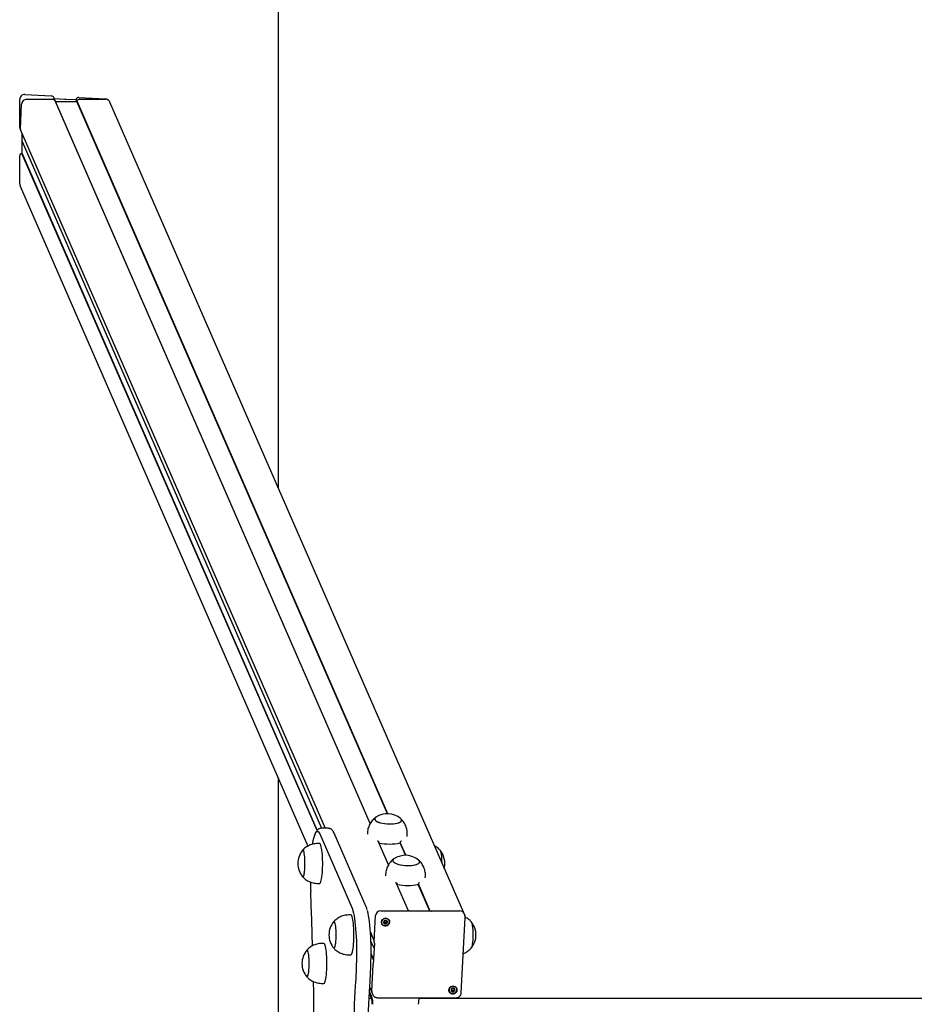
# Model space of a CAD drawing. Units: millimetres. Extents: x -16862 to 23092, y -5265 to 6361.
# Drawn here: x 10944 to 11841, y 1107 to 2094 of the extents above; entities that cross this region are included whole.
import ezdxf

# ---------------------------------------------------------------- set-up
doc = ezdxf.new("R2010")
doc.units = ezdxf.units.MM
doc.header["$LTSCALE"] = 10

msp = doc.modelspace()

# ---------------------------------------------------------------- linework, layer by layer
at = {"color": 7, "linetype": 'Continuous', "lineweight": 25}
for p, q in [((11203.26, 4824.24), (11203.26, 1624.94)), ((10949.16, 2018.85), (10975.97, 2017.46)), ((10979.62, 2012.7), (10978.26, 2015.82)), ((10978.66, 2014.9), (10978.67, 2014.89)), ((10979.98, 2011.89), (10978.67, 2014.89)), ((10978.67, 2014.89), (10989.27, 2014.34)), ((10989.37, 2014.31), (10989.52, 2014.21)), ((10989.72, 2014.2), (10989.87, 2014.28)), ((10989.97, 2014.3), (11000.58, 2013.75)), ((11003.28, 2016.05), (11030.08, 2014.66)), ((10944.11, 1985.79), (10944.11, 2013.82)), ((10944.77, 1984.28), (10946.06, 2009.34)), ((10951.25, 2014.07), (10977.45, 2014.07)), ((11295.78, 1288.03), (10979.62, 2012.7)), ((10979.97, 2011.9), (10979.98, 2011.89)), ((11295.79, 1288.03), (10979.98, 2011.89)), ((10979.98, 2011.89), (10990.34, 2011.89)), ((10990.44, 2011.87), (10990.58, 2011.79)), ((10990.78, 2011.79), (10990.93, 2011.87)), ((10991.03, 2011.89), (11001.39, 2011.89)), ((11000.58, 2013.75), (11000.78, 2013.92)), ((11001.39, 2011.89), (11000.58, 2013.75)), ((11001.59, 2012.05), (11000.78, 2013.92)), ((11001.39, 2011.89), (11001.59, 2012.05)), ((11313, 1297.65), (11001.39, 2011.89)), ((11313.28, 1297.65), (11001.59, 2012.05)), ((11004.14, 2014.07), (11030.34, 2014.07)), ((11034.68, 2011.34), (11034.67, 2011.37)), ((11389.47, 1198.13), (11034.68, 2011.34)), ((10944.34, 1984.66), (10944.95, 1983.28)), ((10944.95, 1983.28), (11250.44, 1283.06)), ((10946.43, 1972.56), (10946.43, 1979.87)), ((10946.43, 1972.56), (10946.77, 1979.1)), ((10946.43, 1971.76), (10946.43, 1972.56)), ((10946.43, 1959.94), (10946.43, 1971.03)), ((10946.45, 1971.67), (11246.88, 1283.06)), ((10946.46, 1971.13), (10946.55, 1971.28)), ((10944.11, 1929.21), (10944.11, 1957.24)), ((10946.26, 1959.74), (10946.43, 1959.94)), ((11242.39, 1280.98), (10946.26, 1959.74)), ((11242.57, 1281.17), (10946.43, 1959.94)), ((10944.58, 1926.95), (11233.26, 1265.27)), ((11203.26, 1334.04), (11203.26, 814.45)), ((11245.05, 1277.39), (11277.21, 1203.64)), ((11253.53, 1283.06), (11246.61, 1283.06)), ((11291.6, 1204.4), (11259.45, 1278.15)), ((11292.91, 1278.64), (11292.83, 1277.04)), ((11332.78, 1274.97), (11332.86, 1276.58)), ((11245.03, 1267.77), (11243.05, 1267.77)), ((11313.97, 1246.35), (11303.64, 1270.02)), ((11313.97, 1246.36), (11303.65, 1270.01)), ((11303.77, 1269.91), (11304.46, 1268.34)), ((11331.19, 1255.98), (11325.74, 1268.46)), ((11331.46, 1255.97), (11325.82, 1268.9)), ((11311.09, 1236.97), (11311.01, 1235.36)), ((11350.96, 1233.3), (11351.04, 1234.9)), ((11243.05, 1227.77), (11245.03, 1227.77)), ((11334.11, 1200.19), (11321.82, 1228.35)), ((11334.11, 1200.19), (11321.83, 1228.34)), ((11321.95, 1228.24), (11322.64, 1226.67)), ((11355.64, 1199.92), (11343.92, 1226.79)), ((11355.92, 1199.92), (11344, 1227.23)), ((11276.27, 1196.15), (11274.3, 1196.15)), ((11299.75, 1168.94), (11301.12, 1195.47)), ((11306.31, 1200.19), (11334.04, 1200.19)), ((11356.87, 1199.92), (11335.13, 1199.92)), ((11357.76, 1200.19), (11385.5, 1200.19)), ((11390.54, 1195.84), (11389.83, 1197.47)), ((11390.54, 1195.84), (11390.58, 1195.75)), ((11309.84, 1188.42), (11309.64, 1188.88)), ((11311.91, 1190.22), (11312.11, 1189.76)), ((11387.02, 1117.95), (11390.94, 1193.68)), ((11295.95, 1178.75), (11299.8, 1169.94)), ((11249.21, 1167.54), (11247.23, 1167.54)), ((11296.42, 1169.53), (11299.55, 1162.35)), ((11299.83, 1167.7), (11298.75, 1146.92)), ((11299.83, 1167.72), (11299.84, 1167.67)), ((11274.3, 1156.15), (11276.27, 1156.15)), ((11299.01, 1151.82), (11296.58, 1157.38)), ((11298.98, 1151.29), (11296.58, 1156.79)), ((11297.2, 1119.73), (11298.57, 1146.25)), ((11247.23, 1127.54), (11249.21, 1127.54)), ((11295.19, 1123.33), (11297.32, 1118.45)), ((11297.56, 1117.73), (11298.27, 1116.1)), ((11298.27, 1116.1), (11298.23, 1116.19)), ((11377.51, 1120.33), (11377.31, 1120.8)), ((11379.58, 1122.13), (11379.78, 1121.67)), ((11297, 1112.29), (11294.56, 1112.29)), ((11302.76, 1113.21), (11381.95, 1113.21)), ((13744.6, 1112.29), (11344.55, 1112.29))]:
    msp.add_line(p, q, dxfattribs=at)
at = {"color": 7, "linetype": 'Continuous', "lineweight": 25, "flags": 128}
for points in [[(11301.33, 1294.15), (11300.89, 1293.82), (11300.33, 1293.15), (11300.14, 1292.44), (11300.31, 1291.72), (11300.84, 1290.99), (11301.73, 1290.29), (11302.94, 1289.63), (11304.44, 1289.03), (11306.19, 1288.51), (11308.14, 1288.07), (11310.24, 1287.74), (11312.44, 1287.51), (11314.67, 1287.41), (11316.86, 1287.42)], [(11300.27, 1291.79), (11300.77, 1291.07), (11301.62, 1290.37), (11302.79, 1289.7), (11304.26, 1289.09), (11305.99, 1288.56), (11307.92, 1288.11), (11310.01, 1287.77), (11312.2, 1287.53), (11314.43, 1287.41), (11316.63, 1287.41), (11318.76, 1287.53), (11320.74, 1287.77), (11322.53, 1288.11), (11324.07, 1288.56), (11325.33, 1289.09), (11326.27, 1289.7), (11326.87, 1290.37), (11327.1, 1291.07), (11326.97, 1291.79), (11326.47, 1292.52), (11326.09, 1292.87)], [(11316.86, 1287.42), (11318.97, 1287.55), (11320.94, 1287.8), (11322.7, 1288.16), (11324.22, 1288.61), (11325.45, 1289.16), (11326.35, 1289.77), (11326.91, 1290.44), (11327.1, 1291.15), (11326.93, 1291.87), (11326.39, 1292.59), (11326.09, 1292.87)], [(11237.93, 1267.24), (11238.11, 1268.35), (11238.6, 1270.91), (11239.11, 1273.19), (11239.65, 1275.15), (11240.21, 1276.8), (11240.8, 1278.11), (11241.4, 1279.07), (11242.01, 1279.69), (11242.62, 1279.94), (11243.24, 1279.84), (11243.85, 1279.37), (11244.46, 1278.56), (11245.05, 1277.39)], [(11237.93, 1267.24), (11238.11, 1268.35), (11238.6, 1270.91), (11239.11, 1273.19), (11239.65, 1275.15), (11240.21, 1276.8), (11240.8, 1278.11), (11241.4, 1279.07), (11242.01, 1279.69), (11242.62, 1279.94), (11243.24, 1279.84), (11243.85, 1279.37), (11244.46, 1278.56), (11245.05, 1277.39)], [(11245.03, 1227.77), (11245.13, 1227.79), (11245.53, 1228.05), (11245.92, 1228.67), (11246.29, 1229.63), (11246.64, 1230.92), (11246.97, 1232.5), (11247.25, 1234.36), (11247.5, 1236.45), (11247.71, 1238.75), (11247.86, 1241.21), (11247.97, 1243.79), (11248.02, 1246.44), (11248.02, 1249.11), (11247.97, 1251.76), (11247.86, 1254.33), (11247.71, 1256.79), (11247.5, 1259.09), (11247.25, 1261.19), (11246.97, 1263.05), (11246.64, 1264.63), (11246.29, 1265.92), (11245.92, 1266.88), (11245.53, 1267.5), (11245.13, 1267.76), (11245.03, 1267.77)], [(11228.42, 1234.34), (11228.75, 1234.75), (11229.07, 1235.51), (11229.36, 1236.6), (11229.62, 1238), (11229.84, 1239.67), (11230.02, 1241.56), (11230.15, 1243.62), (11230.22, 1245.79), (11230.25, 1248.01), (11230.21, 1250.23), (11230.12, 1252.38), (11229.98, 1254.41), (11229.8, 1256.25), (11229.57, 1257.87), (11229.3, 1259.2), (11229, 1260.23), (11228.68, 1260.92), (11228.35, 1261.25), (11228.02, 1261.21), (11227.86, 1261.06)], [(11227.86, 1234.49), (11228.05, 1234.32), (11228.39, 1234.32), (11228.72, 1234.69), (11229.03, 1235.41), (11229.33, 1236.47), (11229.59, 1237.84), (11229.82, 1239.48), (11230, 1241.35), (11230.14, 1243.39), (11230.22, 1245.55), (11230.25, 1247.77), (11230.22, 1250), (11230.14, 1252.16), (11230, 1254.2), (11229.82, 1256.07), (11229.59, 1257.71), (11229.33, 1259.08), (11229.03, 1260.14), (11228.72, 1260.86), (11228.39, 1261.23), (11228.05, 1261.23), (11227.86, 1261.06)], [(11365.62, 1261.16), (11365.72, 1261.05), (11366.05, 1260.47), (11366.35, 1259.53), (11366.63, 1258.28), (11366.87, 1256.74), (11367.07, 1254.95), (11367.22, 1252.97), (11367.33, 1250.85), (11367.37, 1248.78)], [(11365.68, 1261.1), (11365.69, 1261.09), (11366.01, 1260.54), (11366.32, 1259.65), (11366.6, 1258.43), (11366.85, 1256.91), (11367.05, 1255.15), (11367.21, 1253.19), (11367.32, 1251.08), (11367.37, 1248.88), (11367.37, 1248.78)], [(11319.51, 1252.48), (11319.07, 1252.14), (11318.51, 1251.47), (11318.32, 1250.77), (11318.49, 1250.04), (11319.03, 1249.32), (11319.91, 1248.62), (11321.12, 1247.96), (11322.62, 1247.36), (11324.37, 1246.84), (11326.32, 1246.4), (11328.42, 1246.07), (11330.62, 1245.84), (11332.85, 1245.74), (11335.05, 1245.75)], [(11318.45, 1250.12), (11318.95, 1249.4), (11319.8, 1248.69), (11320.98, 1248.03), (11322.45, 1247.42), (11324.17, 1246.89), (11326.11, 1246.44), (11328.2, 1246.1), (11330.38, 1245.86), (11332.61, 1245.74), (11334.81, 1245.74), (11336.94, 1245.86), (11338.92, 1246.1), (11340.71, 1246.44), (11342.25, 1246.89), (11343.51, 1247.42), (11344.45, 1248.03), (11345.05, 1248.69), (11345.28, 1249.4), (11345.15, 1250.12), (11344.65, 1250.84), (11344.27, 1251.2)], [(11335.05, 1245.75), (11337.15, 1245.88), (11339.12, 1246.13), (11340.88, 1246.48), (11342.4, 1246.94), (11343.63, 1247.48), (11344.53, 1248.1), (11345.09, 1248.77), (11345.28, 1249.47), (11345.11, 1250.2), (11344.58, 1250.92), (11344.27, 1251.2)], [(11227.86, 1234.49), (11228.09, 1234.3), (11228.42, 1234.34)], [(11237.96, 1165.34), (11237.62, 1176.85), (11237.13, 1191.27), (11236.59, 1205.6), (11235.99, 1219.83)], [(11276.27, 1156.15), (11276.38, 1156.16), (11276.77, 1156.43), (11277.17, 1157.05), (11277.54, 1158.01), (11277.89, 1159.29), (11278.21, 1160.88), (11278.5, 1162.73), (11278.75, 1164.83), (11278.96, 1167.13), (11279.11, 1169.59), (11279.22, 1172.17), (11279.27, 1174.81), (11279.27, 1177.48), (11279.22, 1180.13), (11279.11, 1182.71), (11278.96, 1185.17), (11278.75, 1187.47), (11278.5, 1189.56), (11278.21, 1191.42), (11277.89, 1193.01), (11277.54, 1194.29), (11277.17, 1195.25), (11276.77, 1195.87), (11276.38, 1196.14), (11276.27, 1196.15)], [(11277.21, 1203.64), (11277.8, 1202.06), (11278.37, 1200.14), (11278.92, 1197.87), (11279.43, 1195.29), (11279.9, 1192.4), (11280.33, 1189.24), (11280.72, 1185.84), (11281.06, 1182.21), (11281.34, 1178.39), (11281.58, 1174.42), (11281.76, 1170.32), (11281.88, 1166.12), (11281.94, 1161.88), (11281.95, 1157.61), (11281.9, 1153.35)], [(11277.21, 1203.64), (11277.8, 1202.06), (11278.37, 1200.14), (11278.92, 1197.87), (11279.43, 1195.29), (11279.9, 1192.4), (11280.33, 1189.24), (11280.72, 1185.84), (11281.06, 1182.21), (11281.34, 1178.39), (11281.58, 1174.42), (11281.76, 1170.32), (11281.88, 1166.12), (11281.94, 1161.88), (11281.95, 1157.61), (11281.9, 1153.35)], [(11296.53, 1153.35), (11296.58, 1157.61), (11296.58, 1161.88), (11296.51, 1166.12), (11296.39, 1170.32), (11296.21, 1174.42), (11295.98, 1178.39), (11295.69, 1182.21), (11295.35, 1185.84), (11294.96, 1189.24), (11294.53, 1192.4), (11294.06, 1195.29), (11293.55, 1197.87), (11293.01, 1200.14), (11292.85, 1200.72)], [(11296.53, 1153.35), (11296.58, 1157.61), (11296.58, 1161.88), (11296.51, 1166.12), (11296.39, 1170.32), (11296.21, 1174.42), (11295.98, 1178.39), (11295.69, 1182.21), (11295.35, 1185.84), (11294.96, 1189.24), (11294.53, 1192.4), (11294.06, 1195.29), (11293.55, 1197.87), (11293.01, 1200.14), (11292.85, 1200.72)], [(11335.14, 1199.92), (11335.14, 1199.91), (11335.17, 1199.87)], [(11356.92, 1199.87), (11356.91, 1199.93), (11356.94, 1199.99), (11357.01, 1200.05), (11357.11, 1200.1), (11357.24, 1200.14), (11357.4, 1200.17), (11357.57, 1200.19), (11357.76, 1200.19)], [(11259.67, 1162.72), (11260, 1163.12), (11260.32, 1163.88), (11260.61, 1164.98), (11260.87, 1166.38), (11261.09, 1168.05), (11261.27, 1169.93), (11261.4, 1171.99), (11261.47, 1174.16), (11261.5, 1176.39), (11261.46, 1178.61), (11261.37, 1180.76), (11261.23, 1182.78), (11261.05, 1184.63), (11260.81, 1186.24), (11260.55, 1187.58), (11260.25, 1188.61), (11259.93, 1189.29), (11259.6, 1189.62), (11259.26, 1189.58), (11259.11, 1189.44)], [(11259.11, 1162.86), (11259.3, 1162.7), (11259.64, 1162.7), (11259.97, 1163.06), (11260.28, 1163.79), (11260.58, 1164.85), (11260.84, 1166.22), (11261.07, 1167.86), (11261.25, 1169.72), (11261.39, 1171.77), (11261.47, 1173.93), (11261.5, 1176.15), (11261.47, 1178.37), (11261.39, 1180.53), (11261.25, 1182.57), (11261.07, 1184.44), (11260.84, 1186.08), (11260.58, 1187.45), (11260.28, 1188.51), (11259.97, 1189.24), (11259.64, 1189.6), (11259.3, 1189.6), (11259.11, 1189.44)], [(11315.05, 1189.04), (11314.81, 1187.89), (11314.23, 1186.85), (11313.37, 1186.01), (11312.29, 1185.43), (11311.1, 1185.17), (11309.9, 1185.26), (11308.8, 1185.68), (11307.89, 1186.4), (11307.26, 1187.35), (11306.96, 1188.46), (11307.02, 1189.61), (11307.43, 1190.72), (11308.16, 1191.67), (11309.15, 1192.39), (11310.29, 1192.82), (11311.5, 1192.9), (11312.67, 1192.65), (11313.68, 1192.07), (11314.46, 1191.22), (11314.93, 1190.18), (11315.05, 1189.04)], [(11311.19, 1192.82), (11310.02, 1192.65), (11308.93, 1192.16), (11308.03, 1191.39), (11307.39, 1190.42), (11307.07, 1189.32), (11307.1, 1188.19), (11307.48, 1187.15), (11308.17, 1186.26), (11309.11, 1185.63), (11310.22, 1185.3), (11311.39, 1185.3), (11312.54, 1185.63), (11313.54, 1186.26), (11314.33, 1187.15), (11314.81, 1188.19), (11314.96, 1189.32), (11314.75, 1190.42), (11314.21, 1191.39), (11313.39, 1192.16), (11312.35, 1192.65), (11311.19, 1192.82)], [(11309.05, 1189.04), (11309.16, 1188.32), (11309.55, 1187.72), (11310.16, 1187.31), (11310.9, 1187.17), (11311.66, 1187.31), (11312.31, 1187.72), (11312.77, 1188.32), (11312.95, 1189.04), (11312.84, 1189.75), (11312.45, 1190.36), (11311.83, 1190.76), (11311.1, 1190.9), (11310.34, 1190.76), (11309.69, 1190.36), (11309.23, 1189.75), (11309.05, 1189.04)], [(11310.18, 1190.63), (11310.18, 1190.63), (11310.26, 1190.67)], [(11396.87, 1189.54), (11396.97, 1189.43), (11397.29, 1188.84), (11397.6, 1187.91), (11397.88, 1186.65), (11398.12, 1185.11), (11398.32, 1183.33), (11398.47, 1181.35), (11398.58, 1179.23), (11398.62, 1177.02), (11398.62, 1174.79), (11398.56, 1172.6), (11398.44, 1170.5), (11398.28, 1168.56), (11398.07, 1166.83), (11397.82, 1165.35), (11397.53, 1164.17), (11397.22, 1163.31), (11396.96, 1162.87)], [(11396.93, 1189.47), (11396.94, 1189.47), (11397.26, 1188.92), (11397.57, 1188.02), (11397.85, 1186.8), (11398.09, 1185.29), (11398.3, 1183.53), (11398.46, 1181.57), (11398.57, 1179.46), (11398.62, 1177.26), (11398.62, 1175.03), (11398.57, 1172.83), (11398.46, 1170.72), (11398.3, 1168.76), (11398.09, 1167), (11397.85, 1165.49), (11397.56, 1164.28), (11397.26, 1163.38), (11396.93, 1162.84), (11396.93, 1162.83)], [(11249.21, 1127.54), (11249.31, 1127.55), (11249.71, 1127.82), (11250.1, 1128.44), (11250.47, 1129.4), (11250.82, 1130.68), (11251.15, 1132.27), (11251.44, 1134.13), (11251.69, 1136.22), (11251.89, 1138.52), (11252.05, 1140.98), (11252.15, 1143.56), (11252.21, 1146.21), (11252.21, 1148.88), (11252.15, 1151.53), (11252.05, 1154.1), (11251.89, 1156.56), (11251.69, 1158.86), (11251.44, 1160.96), (11251.15, 1162.82), (11250.82, 1164.4), (11250.47, 1165.68), (11250.1, 1166.64), (11249.71, 1167.26), (11249.31, 1167.53), (11249.21, 1167.54)], [(11232.6, 1134.11), (11232.93, 1134.52), (11233.25, 1135.28), (11233.54, 1136.37), (11233.8, 1137.77), (11234.02, 1139.44), (11234.2, 1141.33), (11234.33, 1143.38), (11234.41, 1145.56), (11234.43, 1147.78), (11234.4, 1150), (11234.31, 1152.15), (11234.17, 1154.18), (11233.98, 1156.02), (11233.75, 1157.63), (11233.48, 1158.97), (11233.18, 1160), (11232.86, 1160.69), (11232.53, 1161.01), (11232.2, 1160.97), (11232.04, 1160.83)], [(11232.04, 1134.26), (11232.23, 1134.09), (11232.57, 1134.09), (11232.9, 1134.46), (11233.22, 1135.18), (11233.51, 1136.24), (11233.77, 1137.61), (11234, 1139.25), (11234.18, 1141.12), (11234.32, 1143.16), (11234.4, 1145.32), (11234.43, 1147.54), (11234.4, 1149.76), (11234.32, 1151.93), (11234.18, 1153.97), (11234, 1155.83), (11233.77, 1157.47), (11233.51, 1158.84), (11233.22, 1159.91), (11232.9, 1160.63), (11232.57, 1161), (11232.23, 1161), (11232.04, 1160.83)], [(11259.11, 1162.86), (11259.34, 1162.68), (11259.67, 1162.72)], [(11281.9, 1153.35), (11281.82, 1149.72), (11281.72, 1146.1), (11281.59, 1142.52), (11281.45, 1138.97), (11281.29, 1135.45), (11281.11, 1131.98), (11280.91, 1128.56), (11280.69, 1125.2)], [(11281.9, 1153.35), (11281.82, 1149.72), (11281.72, 1146.1), (11281.59, 1142.52), (11281.45, 1138.97), (11281.29, 1135.45), (11281.11, 1131.98), (11280.91, 1128.56), (11280.69, 1125.2)], [(11295.32, 1125.2), (11295.54, 1128.56), (11295.74, 1131.98), (11295.92, 1135.45), (11296.08, 1138.97), (11296.23, 1142.52), (11296.35, 1146.1), (11296.45, 1149.72), (11296.53, 1153.35)], [(11295.32, 1125.2), (11295.54, 1128.56), (11295.74, 1131.98), (11295.92, 1135.45), (11296.08, 1138.97), (11296.23, 1142.52), (11296.35, 1146.1), (11296.45, 1149.72), (11296.53, 1153.35)], [(11298.57, 1146.25), (11298.58, 1146.43), (11298.6, 1146.59), (11298.62, 1146.72), (11298.65, 1146.82), (11298.68, 1146.89), (11298.7, 1146.92), (11298.73, 1146.92), (11298.76, 1146.87)], [(11232.04, 1134.26), (11232.27, 1134.07), (11232.6, 1134.11)], [(11239.38, 1074.24), (11239.31, 1089.01), (11239.17, 1103.76), (11238.98, 1118.48), (11238.8, 1129.38)], [(11280.69, 1125.2), (11280.3, 1119.16), (11279.96, 1112.98), (11279.67, 1106.7), (11279.43, 1100.32), (11279.25, 1093.87), (11279.12, 1087.36), (11279.04, 1080.81), (11279.01, 1074.24), (11279.04, 1067.68), (11279.12, 1061.13), (11279.25, 1054.62), (11279.43, 1048.17), (11279.67, 1041.79), (11279.96, 1035.51), (11280.3, 1029.33), (11280.69, 1023.29)], [(11280.69, 1125.2), (11280.3, 1119.16), (11279.96, 1112.98), (11279.67, 1106.7), (11279.43, 1100.32), (11279.25, 1093.87), (11279.12, 1087.36), (11279.04, 1080.81), (11279.01, 1074.24), (11279.04, 1067.68), (11279.12, 1061.13), (11279.25, 1054.62), (11279.43, 1048.17), (11279.67, 1041.79), (11279.96, 1035.51), (11280.3, 1029.33), (11280.69, 1023.29)], [(11295.32, 1023.29), (11294.93, 1029.33), (11294.59, 1035.51), (11294.3, 1041.79), (11294.07, 1048.17), (11293.88, 1054.62), (11293.75, 1061.13), (11293.67, 1067.68), (11293.64, 1074.24), (11293.67, 1080.81), (11293.75, 1087.36), (11293.88, 1093.87), (11294.07, 1100.32), (11294.3, 1106.7), (11294.59, 1112.98), (11294.93, 1119.16), (11295.32, 1125.2)], [(11295.32, 1023.29), (11294.93, 1029.33), (11294.59, 1035.51), (11294.3, 1041.79), (11294.07, 1048.17), (11293.88, 1054.62), (11293.75, 1061.13), (11293.67, 1067.68), (11293.64, 1074.24), (11293.67, 1080.81), (11293.75, 1087.36), (11293.88, 1093.87), (11294.07, 1100.32), (11294.3, 1106.7), (11294.59, 1112.98), (11294.93, 1119.16), (11295.32, 1125.2)], [(11382.72, 1120.95), (11382.48, 1119.81), (11381.91, 1118.77), (11381.04, 1117.92), (11379.96, 1117.34), (11378.77, 1117.08), (11377.57, 1117.17), (11376.47, 1117.59), (11375.56, 1118.31), (11374.93, 1119.27), (11374.63, 1120.37), (11374.69, 1121.53), (11375.1, 1122.63), (11375.83, 1123.59), (11376.82, 1124.31), (11377.96, 1124.73), (11379.17, 1124.82), (11380.34, 1124.56), (11381.35, 1123.98), (11382.13, 1123.13), (11382.6, 1122.09), (11382.72, 1120.95)], [(11378.87, 1124.73), (11377.69, 1124.56), (11376.6, 1124.07), (11375.7, 1123.31), (11375.06, 1122.33), (11374.74, 1121.23), (11374.77, 1120.11), (11375.15, 1119.06), (11375.84, 1118.18), (11376.78, 1117.54), (11377.89, 1117.21), (11379.07, 1117.21), (11380.21, 1117.54), (11381.22, 1118.18), (11382, 1119.06), (11382.48, 1120.11), (11382.63, 1121.23), (11382.42, 1122.33), (11381.88, 1123.31), (11381.06, 1124.07), (11380.02, 1124.56), (11378.87, 1124.73)], [(11376.72, 1120.95), (11376.83, 1120.24), (11377.22, 1119.63), (11377.83, 1119.22), (11378.57, 1119.08), (11379.33, 1119.22), (11379.98, 1119.63), (11380.44, 1120.24), (11380.62, 1120.95), (11380.51, 1121.66), (11380.12, 1122.27), (11379.51, 1122.68), (11378.77, 1122.82), (11378.01, 1122.68), (11377.36, 1122.27), (11376.9, 1121.66), (11376.72, 1120.95)], [(11377.85, 1122.54), (11377.85, 1122.54), (11377.93, 1122.58)]]:
    msp.add_lwpolyline(points, dxfattribs=at)
at = {"color": 7, "linetype": 'Continuous', "lineweight": 25}
for centre, radius, start, end in [((10951.19, 2008.92), 5.14, 89.32518, 175.36003), ((10977.51, 2011.75), 2.32, 24.28286, 91.38897), ((10977.49, 2011.73), 2.34, 24.6098, 91.06203), ((10990.34, 2011.69), 0.197, 60.64381, 90.2398), ((10990.68, 2011.97), 0.205, 241.2228, 298.7772), ((10991.03, 2011.68), 0.212, 90.10285, 118.2829), ((11004.12, 2011.47), 2.6, 89.61129, 167.01392), ((11030.44, 2009.41), 4.66, 24.48234, 91.18949), ((10946.97, 1984.16), 2.21, 176.91827, 203.51943), ((11302.18, 1292.36), 1.99, 115.27371, 196.49801), ((11312.85, 1276.93), 20.73, 50.30229, 123.77553), ((11315.09, 1322.37), 55.07, 258.87263, 281.12737), ((11243.76, 1247.77), 20.73, 140.12587, 180), ((11331.03, 1235.25), 20.73, 50.30229, 123.77553), ((11349.81, 1247.78), 20.73, 346.34663, 39.87413), ((11243.76, 1247.77), 20.73, 180, 219.87413), ((11320.36, 1250.68), 1.99, 115.27371, 196.49801), ((11533.16, 1232.84), 297.45, 180.71142, 182.50693), ((11333.27, 1280.7), 55.07, 258.87263, 281.12737), ((11306.24, 1195.05), 5.14, 89.32518, 175.36003), ((11334.23, 1198.73), 1.48, 50.43868, 97.4352), ((11385.59, 1195.53), 4.66, 24.51329, 91.15853), ((11275.01, 1176.15), 20.73, 140.12587, 180), ((11310.78, 1189.01), 1.77, 203.75997, 240.63934), ((11310.63, 1189.49), 1.16, 184.68747, 208.85742), ((11310.69, 1189.54), 1.24, 209.78456, 270.98801), ((11310.89, 1189.25), 2.03, 241.2228, 298.7772), ((11310.71, 1189.7), 1.39, 270.0399, 326.41647), ((11310.91, 1189.61), 1.17, 28.97312, 52.67144), ((11310.85, 1189.61), 1.22, 326.15614, 16.48602), ((11310.96, 1189.22), 1.97, 297.44773, 356.06941), ((11311.19, 1189.18), 1.74, 356.92154, 23.51616), ((11381.05, 1176.16), 20.73, 320.12587, 39.87413), ((11275.01, 1176.15), 20.73, 180, 219.87413), ((11303.66, 1168.59), 3.93, 174.86892, 193.51222), ((11247.95, 1147.54), 20.72, 140.12587, 180), ((11247.95, 1147.54), 20.73, 180, 219.87413), ((11298.71, 1146.99), 0.0601, 271.46762, 313.93323), ((11272.43, 1106.56), 25.23, 359.98395, 27.21176), ((11273.21, 1106.56), 25.2, 359.97282, 30.42472), ((11301.61, 1119.49), 4.41, 176.90944, 203.52826), ((11378.45, 1120.92), 1.77, 203.75997, 240.63934), ((11378.3, 1121.4), 1.16, 184.68747, 208.85742), ((11378.36, 1121.46), 1.24, 209.78456, 270.98801), ((11378.56, 1121.16), 2.03, 241.2228, 298.7772), ((11378.38, 1121.61), 1.39, 270.0399, 326.41647), ((11378.58, 1121.52), 1.17, 28.97312, 52.67144), ((11378.53, 1121.52), 1.22, 326.15614, 16.48602), ((11378.63, 1121.14), 1.97, 297.44773, 356.06941), ((11378.86, 1121.09), 1.74, 356.92154, 23.51616), ((11369.15, 1106.55), 25.26, 164.72152, 180.00358)]:
    msp.add_arc(centre, radius, start, end, dxfattribs=at)
for centre, major_axis, start_param, end_param in [((10949.16, 2013.56), (-2.14, 4.9), 5.846512, 7.417309), ((10975.97, 2014.82), (-1.07, 2.45), 4.712389, 5.846512), ((10989.27, 2014.13), (-0.086, 0.196), 5.322914, 5.846512), ((10989.97, 2014.09), (-0.086, 0.196), 5.846512, 6.370111), ((11003.28, 2013.4), (-1.07, 2.45), 5.846512, 7.268613), ((11030.08, 2009.37), (-2.14, 4.9), 4.712389, 5.846512), ((10989.62, 2014.39), (-0.086, 0.196), 2.181321, 3.228518), ((10946.64, 1985.66), (-1.07, 2.45), 1.134123, 1.570796), ((10946.64, 1971.75), (-0.086, 0.196), 1.134123, 1.657722), ((10946.64, 1971.02), (-0.086, 0.196), 0.610525, 1.134123), ((10946.37, 1971.4), (-0.086, 0.196), 3.752117, 4.306254), ((10946.64, 1957.11), (-1.07, 2.45), 5.995208, 7.417309), ((10949.16, 1928.95), (-2.14, 4.9), 1.134123, 1.570796)]:
    msp.add_ellipse(centre, major_axis=major_axis, ratio=0.934789, start_param=start_param, end_param=end_param, dxfattribs=at)
for points, knots in [([(11301.2, 1294.06), (11301.18, 1294.05), (11300.51, 1293.6), (11299.33, 1292.54), (11297.69, 1290.85), (11296.27, 1288.95), (11295.07, 1286.89), (11294.1, 1284.69), (11293.39, 1282.31), (11293, 1280.27), (11292.96, 1279.02), (11292.95, 1278.64)], [0, 0, 0, 0, 0.004839, 0.133106, 0.262994, 0.394058, 0.525967, 0.658476, 0.7914, 0.937909, 1, 1, 1, 1]), ([(11332.83, 1276.58), (11332.85, 1277.17), (11332.93, 1278.6), (11332.68, 1280.83), (11332.16, 1283.21), (11331.38, 1285.46), (11330.38, 1287.55), (11329.18, 1289.46), (11327.81, 1291.18), (11326.79, 1292.29), (11326.19, 1292.78), (11326.15, 1292.81)], [0, 0, 0, 0, 0.098174, 0.235748, 0.369728, 0.500343, 0.627731, 0.751963, 0.873057, 0.990999, 1, 1, 1, 1]), ([(11246.61, 1283.03), (11246.49, 1283.04), (11245.96, 1283.08), (11245.03, 1282.84), (11243.96, 1282.37), (11243.06, 1281.71), (11242.28, 1280.9), (11241.56, 1279.89), (11240.84, 1278.55), (11240.18, 1276.94), (11239.77, 1275.61), (11239.58, 1274.99)], [0, 0, 0, 0, 0.024603, 0.113106, 0.2001744, 0.2905106, 0.3902088, 0.5078739, 0.6559734, 0.8421549, 1, 1, 1, 1]), ([(11259.45, 1278.15), (11259.32, 1278.43), (11258.97, 1279.21), (11258.35, 1280.25), (11257.54, 1281.27), (11256.66, 1282.05), (11255.66, 1282.63), (11254.59, 1283.01), (11253.86, 1283.02), (11253.53, 1283.03)], [0, 0, 0, 0, 0.123549, 0.348397, 0.513224, 0.654416, 0.782318, 0.903698, 1, 1, 1, 1]), ([(11243.04, 1267.77), (11242.2, 1267.74), (11240.53, 1267.68), (11238.1, 1267.21), (11235.79, 1266.5), (11233.65, 1265.55), (11231.68, 1264.4), (11229.91, 1263.07), (11228.65, 1261.94), (11228.02, 1261.22), (11227.87, 1261.04)], [0, 0, 0, 0, 0.147834, 0.292563, 0.43326, 0.570142, 0.703304, 0.83274, 0.958355, 1, 1, 1, 1]), ([(11302.89, 1270.49), (11303, 1270.45), (11303.35, 1270.32), (11303.84, 1269.91), (11304.27, 1269.32), (11304.46, 1268.77), (11304.46, 1268.45), (11304.46, 1268.34)], [0, 0, 0, 0, 0.137491, 0.415738, 0.649191, 0.883765, 1, 1, 1, 1]), ([(11325.71, 1268.34), (11325.74, 1268.53), (11325.79, 1268.91), (11326.05, 1269.47), (11326.42, 1269.96), (11326.78, 1270.3), (11327, 1270.42), (11327.06, 1270.45)], [0, 0, 0, 0, 0.213631, 0.42683, 0.650813, 0.907262, 1, 1, 1, 1]), ([(11365.72, 1261.02), (11365.34, 1261.44), (11364.43, 1262.43), (11362.76, 1263.77), (11361.27, 1264.81), (11360.35, 1265.25), (11360.14, 1265.36)], [0, 0, 0, 0, 0.239873, 0.568961, 0.901905, 1, 1, 1, 1]), ([(11319.39, 1252.39), (11319.36, 1252.37), (11318.69, 1251.93), (11317.51, 1250.86), (11315.87, 1249.18), (11314.45, 1247.28), (11313.25, 1245.22), (11312.28, 1243.02), (11311.58, 1240.63), (11311.18, 1238.6), (11311.14, 1237.34), (11311.13, 1236.97)], [0, 0, 0, 0, 0.004839, 0.133106, 0.262994, 0.394058, 0.525967, 0.658476, 0.7914, 0.937909, 1, 1, 1, 1]), ([(11351.01, 1234.91), (11351.04, 1235.5), (11351.11, 1236.93), (11350.86, 1239.16), (11350.35, 1241.54), (11349.57, 1243.79), (11348.56, 1245.87), (11347.37, 1247.79), (11345.99, 1249.5), (11344.97, 1250.61), (11344.38, 1251.1), (11344.33, 1251.14)], [0, 0, 0, 0, 0.098174, 0.235748, 0.369728, 0.500343, 0.627731, 0.751963, 0.873057, 0.990999, 1, 1, 1, 1]), ([(11227.83, 1234.55), (11228.24, 1234.11), (11229.18, 1233.09), (11230.87, 1231.72), (11232.86, 1230.43), (11235, 1229.37), (11237.26, 1228.55), (11239.69, 1228.01), (11241.63, 1227.76), (11242.78, 1227.8), (11243.05, 1227.81)], [0, 0, 0, 0, 0.105726, 0.242122, 0.380094, 0.519124, 0.658869, 0.799091, 0.953588, 1, 1, 1, 1]), ([(11321.07, 1228.82), (11321.19, 1228.77), (11321.53, 1228.65), (11322.02, 1228.23), (11322.45, 1227.65), (11322.64, 1227.1), (11322.64, 1226.77), (11322.64, 1226.67)], [0, 0, 0, 0, 0.1374911, 0.4157381, 0.6491913, 0.8837654, 1, 1, 1, 1]), ([(11343.9, 1226.67), (11343.92, 1226.86), (11343.97, 1227.24), (11344.23, 1227.8), (11344.6, 1228.29), (11344.96, 1228.63), (11345.18, 1228.74), (11345.24, 1228.77)], [0, 0, 0, 0, 0.213631, 0.42683, 0.650813, 0.907262, 1, 1, 1, 1]), ([(11274.29, 1196.15), (11273.45, 1196.12), (11271.78, 1196.06), (11269.35, 1195.59), (11267.04, 1194.88), (11264.9, 1193.92), (11262.93, 1192.77), (11261.16, 1191.44), (11259.89, 1190.31), (11259.27, 1189.59), (11259.12, 1189.41)], [0, 0, 0, 0, 0.147834, 0.292563, 0.43326, 0.570142, 0.703304, 0.83274, 0.958355, 1, 1, 1, 1]), ([(11292.73, 1201.18), (11292.54, 1201.82), (11292.19, 1202.98), (11291.79, 1203.96), (11291.6, 1204.4)], [0, 0, 0, 0, 0.5528011, 1, 1, 1, 1]), ([(11356.91, 1199.94), (11356.91, 1199.94), (11356.91, 1199.94), (11356.9, 1199.93), (11356.9, 1199.93), (11356.89, 1199.93), (11356.89, 1199.93), (11356.88, 1199.92), (11356.88, 1199.92), (11356.87, 1199.92), (11356.86, 1199.92), (11356.87, 1199.92), (11356.9, 1199.9), (11356.91, 1199.88), (11356.92, 1199.87)], [0, 0, 0, 0, 0.044675, 0.063998, 0.076809, 0.087341, 0.09865, 0.112045, 0.131926, 0.166969, 0.237709, 0.395633, 0.762245, 1, 1, 1, 1]), ([(11356.92, 1199.87), (11356.91, 1199.88), (11356.9, 1199.91), (11356.92, 1199.94), (11356.91, 1199.94), (11356.91, 1199.94)], [0, 0, 0, 0, 0.359802, 0.917201, 1, 1, 1, 1]), ([(11390.94, 1193.68), (11390.94, 1194.03), (11390.94, 1194.73), (11390.69, 1195.39), (11390.57, 1195.73)], [0, 0, 0, 0, 0.491385, 1, 1, 1, 1]), ([(11310.08, 1190.71), (11310.08, 1190.7), (11310.07, 1190.7), (11310.06, 1190.68), (11310.04, 1190.65), (11310.03, 1190.6), (11310.02, 1190.45), (11310.02, 1190.19), (11309.98, 1189.85), (11309.73, 1189.49), (11309.38, 1189.32), (11309.14, 1189.2), (11309.05, 1189.14), (11309.03, 1189.11), (11309.02, 1189.09), (11309.02, 1189.09)], [0, 0, 0, 0, 0.006232, 0.017772, 0.031678, 0.048364, 0.098405, 0.252507, 0.42558, 0.593984, 0.846925, 0.94386, 0.980024, 0.990645, 1, 1, 1, 1]), ([(11309.02, 1189.09), (11309.02, 1189.08), (11309.03, 1189.06), (11309.05, 1189.03), (11309.13, 1188.97), (11309.36, 1188.85), (11309.69, 1188.69), (11309.9, 1188.33), (11309.91, 1187.99), (11309.88, 1187.72), (11309.88, 1187.56), (11309.89, 1187.5), (11309.9, 1187.48), (11309.91, 1187.47), (11309.92, 1187.47)], [0, 0, 0, 0, 0.012047, 0.026509, 0.056165, 0.153106, 0.406064, 0.574479, 0.747564, 0.901675, 0.962717, 0.979959, 0.993767, 1, 1, 1, 1]), ([(11309.61, 1188.93), (11309.58, 1188.98), (11309.48, 1189.12), (11309.33, 1189.2), (11309.24, 1189.25)], [0, 0, 0, 0, 0.384971, 1, 1, 1, 1]), ([(11310.71, 1188.31), (11310.55, 1188.27), (11310.24, 1188.21), (11309.96, 1188.01), (11309.79, 1187.93), (11309.74, 1187.93), (11309.72, 1187.93), (11309.7, 1187.94), (11309.69, 1187.95), (11309.69, 1187.96), (11309.69, 1187.96)], [0, 0, 0, 0, 0.439925, 0.826458, 0.917173, 0.93912, 0.957982, 0.975907, 0.998183, 1, 1, 1, 1]), ([(11309.92, 1187.47), (11309.92, 1187.47), (11309.94, 1187.46), (11309.99, 1187.47), (11310.16, 1187.55), (11310.44, 1187.73), (11310.91, 1187.9), (11311.37, 1187.73), (11311.63, 1187.55), (11311.79, 1187.47), (11311.84, 1187.46), (11311.86, 1187.47), (11311.87, 1187.47)], [0, 0, 0, 0, 0.011122, 0.024216, 0.071275, 0.271789, 0.5, 0.728211, 0.928725, 0.975784, 0.988878, 1, 1, 1, 1]), ([(11312.04, 1190.71), (11312.03, 1190.71), (11312.01, 1190.71), (11311.96, 1190.71), (11311.79, 1190.63), (11311.51, 1190.45), (11311.04, 1190.27), (11310.59, 1190.45), (11310.32, 1190.63), (11310.16, 1190.71), (11310.11, 1190.71), (11310.09, 1190.71), (11310.08, 1190.71)], [0, 0, 0, 0, 0.011122, 0.024216, 0.071275, 0.271789, 0.5, 0.728211, 0.928725, 0.975784, 0.988878, 1, 1, 1, 1]), ([(11311.87, 1188.93), (11311.82, 1188.79), (11311.71, 1188.53), (11311.73, 1188.21), (11311.72, 1188.03), (11311.7, 1187.97), (11311.68, 1187.94), (11311.66, 1187.93), (11311.64, 1187.93), (11311.59, 1187.93), (11311.43, 1188.01), (11311.17, 1188.21), (11310.87, 1188.27), (11310.71, 1188.31)], [0, 0, 0, 0, 0.209215, 0.401784, 0.462881, 0.480139, 0.49396, 0.503254, 0.513035, 0.524415, 0.571454, 0.771884, 1, 1, 1, 1]), ([(11311.85, 1190.65), (11311.85, 1190.63), (11311.84, 1190.47), (11311.89, 1190.31), (11311.93, 1190.17)], [0, 0, 0, 0, 0.135587, 1, 1, 1, 1]), ([(11312.51, 1189.39), (11312.5, 1189.38), (11312.32, 1189.29), (11312.07, 1189.17), (11311.91, 1188.98), (11311.87, 1188.93)], [0, 0, 0, 0, 0.065467, 0.745861, 1, 1, 1, 1]), ([(11311.87, 1187.47), (11311.87, 1187.47), (11311.88, 1187.48), (11311.9, 1187.5), (11311.91, 1187.53), (11311.92, 1187.58), (11311.93, 1187.73), (11311.93, 1187.99), (11311.97, 1188.33), (11312.22, 1188.69), (11312.57, 1188.85), (11312.82, 1188.97), (11312.9, 1189.04), (11312.92, 1189.07), (11312.93, 1189.08), (11312.93, 1189.09)], [0, 0, 0, 0, 0.006232, 0.017772, 0.031678, 0.048364, 0.098405, 0.252507, 0.42558, 0.593984, 0.846925, 0.94386, 0.980024, 0.990645, 1, 1, 1, 1]), ([(11312.93, 1189.09), (11312.93, 1189.1), (11312.93, 1189.11), (11312.9, 1189.14), (11312.83, 1189.2), (11312.59, 1189.32), (11312.27, 1189.49), (11312.05, 1189.85), (11312.04, 1190.19), (11312.07, 1190.45), (11312.08, 1190.61), (11312.06, 1190.67), (11312.05, 1190.69), (11312.04, 1190.7), (11312.04, 1190.71)], [0, 0, 0, 0, 0.012047, 0.026509, 0.056165, 0.153106, 0.406064, 0.574479, 0.747564, 0.901675, 0.962717, 0.979959, 0.993767, 1, 1, 1, 1]), ([(11396.97, 1189.39), (11396.59, 1189.81), (11395.67, 1190.81), (11394.01, 1192.15), (11392.37, 1193.27), (11391.29, 1193.79), (11390.92, 1193.97)], [0, 0, 0, 0, 0.2233, 0.529651, 0.839592, 1, 1, 1, 1]), ([(11247.22, 1167.54), (11246.38, 1167.51), (11244.71, 1167.45), (11242.28, 1166.98), (11239.98, 1166.27), (11237.84, 1165.32), (11235.87, 1164.16), (11234.1, 1162.83), (11232.83, 1161.71), (11232.21, 1160.99), (11232.05, 1160.81)], [0, 0, 0, 0, 0.147834, 0.292563, 0.43326, 0.570142, 0.703304, 0.83274, 0.958355, 1, 1, 1, 1]), ([(11259.08, 1162.93), (11259.49, 1162.49), (11260.43, 1161.47), (11262.12, 1160.1), (11264.11, 1158.8), (11266.25, 1157.74), (11268.51, 1156.93), (11270.94, 1156.39), (11272.88, 1156.13), (11274.03, 1156.17), (11274.3, 1156.18)], [0, 0, 0, 0, 0.105726, 0.242122, 0.380094, 0.519124, 0.658869, 0.799091, 0.953588, 1, 1, 1, 1]), ([(11389.07, 1157.53), (11389.32, 1157.61), (11390.3, 1157.95), (11391.9, 1158.79), (11393.8, 1159.99), (11395.49, 1161.35), (11396.47, 1162.36), (11396.94, 1162.85)], [0, 0, 0, 0, 0.083526, 0.324843, 0.55955, 0.787582, 1, 1, 1, 1]), ([(11298.76, 1146.87), (11298.76, 1146.88), (11298.75, 1146.91), (11298.76, 1146.95), (11298.76, 1146.95), (11298.76, 1146.94)], [0, 0, 0, 0, 0.359802, 0.917201, 1, 1, 1, 1]), ([(11232.01, 1134.32), (11232.42, 1133.88), (11233.36, 1132.86), (11235.06, 1131.49), (11237.04, 1130.19), (11239.18, 1129.14), (11241.44, 1128.32), (11243.87, 1127.78), (11245.82, 1127.52), (11246.97, 1127.57), (11247.23, 1127.58)], [0, 0, 0, 0, 0.105726, 0.242122, 0.380094, 0.519124, 0.658869, 0.799091, 0.953588, 1, 1, 1, 1]), ([(11298.25, 1116.21), (11298.26, 1116.16), (11298.39, 1115.71), (11298.91, 1114.98), (11299.78, 1114.12), (11300.86, 1113.53), (11301.88, 1113.25), (11302.52, 1113.22), (11302.76, 1113.21)], [0, 0, 0, 0, 0.029708, 0.243496, 0.455636, 0.667181, 0.879351, 1, 1, 1, 1]), ([(11377.75, 1122.62), (11377.75, 1122.62), (11377.74, 1122.61), (11377.73, 1122.59), (11377.72, 1122.56), (11377.7, 1122.51), (11377.69, 1122.36), (11377.69, 1122.1), (11377.65, 1121.76), (11377.4, 1121.4), (11377.05, 1121.24), (11376.81, 1121.12), (11376.72, 1121.05), (11376.7, 1121.02), (11376.7, 1121.01), (11376.69, 1121)], [0, 0, 0, 0, 0.006232, 0.017772, 0.031678, 0.048364, 0.098405, 0.252507, 0.42558, 0.593984, 0.846925, 0.94386, 0.980024, 0.990645, 1, 1, 1, 1]), ([(11376.69, 1121), (11376.7, 1120.99), (11376.7, 1120.98), (11376.72, 1120.94), (11376.8, 1120.89), (11377.03, 1120.77), (11377.36, 1120.6), (11377.57, 1120.24), (11377.58, 1119.9), (11377.55, 1119.64), (11377.55, 1119.48), (11377.56, 1119.42), (11377.57, 1119.39), (11377.58, 1119.39), (11377.59, 1119.38)], [0, 0, 0, 0, 0.012047, 0.026509, 0.056165, 0.153106, 0.406064, 0.574479, 0.747564, 0.901675, 0.962717, 0.979959, 0.993767, 1, 1, 1, 1]), ([(11377.29, 1120.84), (11377.25, 1120.89), (11377.15, 1121.03), (11377, 1121.11), (11376.91, 1121.16)], [0, 0, 0, 0, 0.384971, 1, 1, 1, 1]), ([(11378.38, 1120.22), (11378.22, 1120.18), (11377.91, 1120.12), (11377.63, 1119.92), (11377.46, 1119.84), (11377.41, 1119.84), (11377.39, 1119.84), (11377.37, 1119.85), (11377.36, 1119.87), (11377.36, 1119.88), (11377.36, 1119.88)], [0, 0, 0, 0, 0.439925, 0.826458, 0.917173, 0.93912, 0.957982, 0.975907, 0.998183, 1, 1, 1, 1]), ([(11377.59, 1119.38), (11377.59, 1119.38), (11377.61, 1119.38), (11377.66, 1119.38), (11377.83, 1119.46), (11378.12, 1119.64), (11378.59, 1119.82), (11379.04, 1119.64), (11379.3, 1119.46), (11379.46, 1119.38), (11379.52, 1119.38), (11379.53, 1119.38), (11379.54, 1119.38)], [0, 0, 0, 0, 0.011122, 0.024216, 0.071275, 0.271789, 0.5, 0.728211, 0.928725, 0.975784, 0.988878, 1, 1, 1, 1]), ([(11379.71, 1122.62), (11379.7, 1122.62), (11379.68, 1122.63), (11379.63, 1122.62), (11379.46, 1122.54), (11379.18, 1122.36), (11378.71, 1122.19), (11378.26, 1122.36), (11377.99, 1122.54), (11377.83, 1122.62), (11377.78, 1122.63), (11377.76, 1122.62), (11377.75, 1122.62)], [0, 0, 0, 0, 0.011122, 0.024216, 0.071275, 0.271789, 0.5, 0.728211, 0.928725, 0.975784, 0.988878, 1, 1, 1, 1]), ([(11379.54, 1120.84), (11379.49, 1120.71), (11379.38, 1120.44), (11379.4, 1120.13), (11379.39, 1119.94), (11379.37, 1119.88), (11379.35, 1119.86), (11379.33, 1119.84), (11379.31, 1119.84), (11379.26, 1119.84), (11379.1, 1119.92), (11378.84, 1120.12), (11378.54, 1120.18), (11378.38, 1120.22)], [0, 0, 0, 0, 0.209215, 0.401784, 0.462881, 0.480139, 0.49396, 0.503254, 0.513035, 0.524415, 0.571454, 0.771884, 1, 1, 1, 1]), ([(11379.53, 1122.63), (11379.52, 1122.59), (11379.51, 1122.4), (11379.56, 1122.22), (11379.6, 1122.09)], [0, 0, 0, 0, 0.239428, 1, 1, 1, 1]), ([(11380.18, 1121.3), (11380.17, 1121.29), (11379.99, 1121.2), (11379.74, 1121.09), (11379.58, 1120.89), (11379.54, 1120.84)], [0, 0, 0, 0, 0.0654665, 0.7458613, 1, 1, 1, 1]), ([(11379.54, 1119.38), (11379.54, 1119.39), (11379.55, 1119.39), (11379.57, 1119.41), (11379.58, 1119.44), (11379.59, 1119.49), (11379.6, 1119.64), (11379.6, 1119.9), (11379.64, 1120.24), (11379.9, 1120.6), (11380.24, 1120.77), (11380.49, 1120.89), (11380.57, 1120.95), (11380.6, 1120.98), (11380.6, 1120.99), (11380.6, 1121)], [0, 0, 0, 0, 0.006232, 0.017772, 0.031678, 0.048364, 0.098405, 0.252507, 0.42558, 0.593984, 0.846925, 0.94386, 0.980024, 0.990645, 1, 1, 1, 1]), ([(11380.6, 1121), (11380.6, 1121.01), (11380.6, 1121.03), (11380.57, 1121.06), (11380.5, 1121.12), (11380.26, 1121.24), (11379.94, 1121.4), (11379.72, 1121.76), (11379.71, 1122.1), (11379.74, 1122.37), (11379.75, 1122.52), (11379.73, 1122.59), (11379.72, 1122.61), (11379.71, 1122.62), (11379.71, 1122.62)], [0, 0, 0, 0, 0.012047, 0.026509, 0.056165, 0.153106, 0.406064, 0.574479, 0.747564, 0.901675, 0.962717, 0.979959, 0.993767, 1, 1, 1, 1]), ([(11381.95, 1113.21), (11382.28, 1113.23), (11383.02, 1113.27), (11384.15, 1113.65), (11385.23, 1114.33), (11386.11, 1115.27), (11386.72, 1116.36), (11386.97, 1117.29), (11387.01, 1117.81), (11387.02, 1117.95)], [0, 0, 0, 0, 0.129092, 0.293116, 0.458713, 0.625506, 0.792712, 0.946884, 1, 1, 1, 1])]:
    msp.add_open_spline(points, degree=3, knots=knots, dxfattribs=at)

doc.saveas('drawing.dxf')
